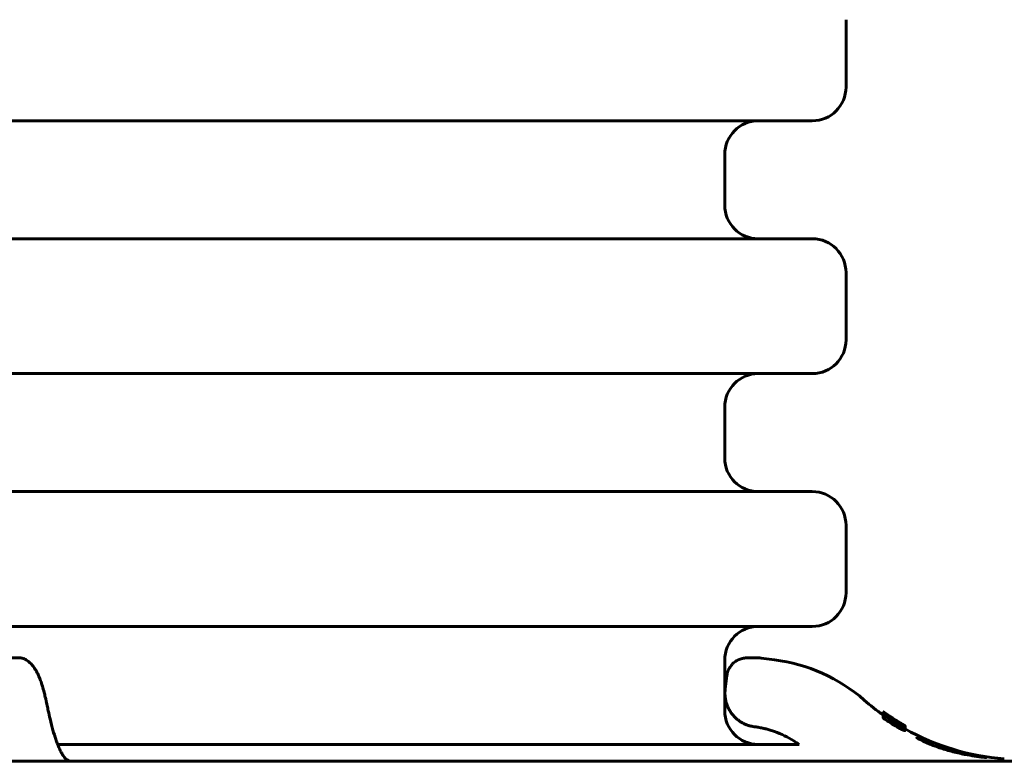
# Model space of a CAD drawing. Units: millimetres. Extents: x -4922 to 5095, y -6878 to 4754.
# Drawn here: x -1932 to -1640, y -1988 to -1768 of the extents above; entities that cross this region are included whole.
import ezdxf

# ---------------------------------------------------------------- set-up
doc = ezdxf.new("R2010")
doc.units = ezdxf.units.MM
doc.linetypes.add('K5LT_BASIC', pattern=[0])

msp = doc.modelspace()

# ---------------------------------------------------------------- linework, layer by layer
at = {"color": 150, "linetype": 'K5LT_BASIC', "lineweight": 60}
for p, q in [((-1686.5, -1788.43), (-1686.5, -1768.43)), ((-1974, -1798.43), (-1696.5, -1798.43)), ((-1722.5, -1823.43), (-1722.5, -1808.43)), ((-1974, -1833.43), (-1696.5, -1833.43)), ((-1686.5, -1863.43), (-1686.5, -1843.43)), ((-1974, -1873.43), (-1696.5, -1873.43)), ((-1722.5, -1898.43), (-1722.5, -1883.43)), ((-1974, -1908.43), (-1696.5, -1908.43)), ((-1686.5, -1938.43), (-1686.5, -1918.43)), ((-1974, -1948.43), (-1696.5, -1948.43)), ((-2016.46, -1957.78), (-1931.54, -1957.78)), ((-1929.74, -1958.36), (-1929.72, -1958.37)), ((-1929.72, -1958.37), (-1929.03, -1958.87)), ((-1722.5, -1973.43), (-1722.5, -1958.43)), ((-1712.47, -1957.78), (-1715.94, -1957.78)), ((-1715.94, -1957.78), (-1712.47, -1957.78)), ((-1707.75, -1958.33), (-1711.72, -1957.83)), ((-1722.34, -1967), (-1721.85, -1963.03)), ((-1923.5, -1971.93), (-1923.5, -1971.94)), ((-1675.45, -1974.73), (-1675.45, -1974.65)), ((-1675.43, -1973.97), (-1675.43, -1973.76)), ((-1675.43, -1974.16), (-1675.43, -1973.85)), ((-1675.43, -1974.16), (-1675.43, -1973.97)), ((-1675.43, -1975.14), (-1675.43, -1974.16)), ((-1675.43, -1974.16), (-1675.43, -1974.16)), ((-1675.43, -1974.63), (-1675.43, -1974.33)), ((-1675.43, -1974.74), (-1675.43, -1974.37)), ((-1675.43, -1974.37), (-1675.43, -1974.37)), ((-1675.43, -1975.6), (-1675.43, -1974.63)), ((-1675.41, -1973.89), (-1675.41, -1973.8)), ((-1675.41, -1973.98), (-1675.41, -1973.89)), ((-1674.72, -1974.28), (-1674.72, -1974.27)), ((-1674.72, -1974.6), (-1674.72, -1974.51)), ((-1674.29, -1974.65), (-1674.29, -1974.62)), ((-1675.43, -1975.14), (-1675.43, -1975.14)), ((-1674.3, -1975.32), (-1674.3, -1975.24)), ((-1674.01, -1975.39), (-1674.01, -1975.36)), ((-1674.01, -1975.36), (-1674.01, -1975.36)), ((-1673.8, -1974.94), (-1673.8, -1974.94)), ((-1673.68, -1975.72), (-1673.68, -1975.72)), ((-1672.24, -1976.63), (-1672.24, -1976.63)), ((-1672.06, -1976.64), (-1672.06, -1976.6)), ((-1672.06, -1976.6), (-1672.06, -1976.6)), ((-1671.97, -1976.18), (-1671.97, -1976.15)), ((-1671.86, -1976.25), (-1671.86, -1976.25)), ((-1671.86, -1976.86), (-1671.86, -1976.79)), ((-1669.77, -1977.58), (-1669.79, -1977.57)), ((-1669.75, -1977.59), (-1669.77, -1977.58)), ((-1669.72, -1977.61), (-1669.75, -1977.59)), ((-1669.72, -1977.61), (-1669.72, -1977.61)), ((-1669.83, -1977.85), (-1669.83, -1977.78)), ((-1669.83, -1977.78), (-1669.78, -1977.81)), ((-1669.78, -1977.81), (-1669.73, -1977.83)), ((-1669.73, -1977.92), (-1669.73, -1977.83)), ((-1669.73, -1977.83), (-1669.72, -1977.84)), ((-1669.72, -1977.75), (-1669.72, -1977.75)), ((-1669.72, -1977.92), (-1669.72, -1977.84)), ((-1669.72, -1977.84), (-1669.72, -1977.84)), ((-1669.4, -1977.94), (-1669.4, -1977.85)), ((-1669.02, -1978.42), (-1669.02, -1978.19)), ((-1669.01, -1977.92), (-1669.01, -1977.89)), ((-1669.01, -1978.96), (-1669.01, -1978.04)), ((-1669.01, -1979.34), (-1669.01, -1978.43)), ((-1668.99, -1978.86), (-1668.99, -1977.94)), ((-1920.38, -1983.43), (-1700.42, -1983.43)), ((-1665.52, -1981.4), (-1665.51, -1981.41)), ((-1702.5, -1988.43), (-2325.63, -1988.44)), ((-1524, -1988.43), (-1702.5, -1988.43)), ((-1644.96, -1987.31), (-1644.96, -1987.31))]:
    msp.add_line(p, q, dxfattribs=at)
for centre, radius, start, end in [((-1696.5, -1788.43), 10, 270, 0), ((-1712.5, -1808.43), 10, 90, 180), ((-1712.5, -1823.43), 10, 180, 270), ((-1696.5, -1843.43), 10, 0, 90), ((-1696.5, -1863.43), 10, 270, 0), ((-1712.5, -1883.43), 10, 90, 180), ((-1712.5, -1898.43), 10, 180, 270), ((-1696.5, -1918.43), 10, 0, 90), ((-1696.5, -1938.43), 10, 270, 0), ((-1712.5, -1958.43), 10, 90, 180), ((-1930.71, -1961.19), 2.86, 54.05, 55.1511), ((-1712.47, -1963.78), 6, 82.8192, 90), ((-1714, -2007.93), 50, 48.8879, 82.8192), ((-1634, -1916.27), 71.67, 228.8879, 234.6803), ((-1712.5, -1973.43), 10, 180, 270), ((-1634, -1916.27), 70.87, 234.4812, 240.2795), ((-1634.01, -1916.27), 70.87, 234.933, 238.3035), ((-1634.32, -1916.16), 70.97, 235.3031, 237.4331), ((-1634, -1916.27), 70.87, 234.9349, 238.1903), ((-1634.02, -1916.26), 70.87, 234.9544, 237.9676), ((-1634.11, -1916.22), 70.91, 235.0653, 235.9584), ((-1634.18, -1916.2), 70.93, 235.2186, 238.1556), ((-1635.03, -1915.89), 71.23, 236.1143, 237.134), ((-1634.83, -1915.98), 71.14, 236.5807, 238.4403), ((-1634.05, -1916.25), 70.88, 235.888, 238.0872), ((-1634.11, -1916.23), 70.9, 235.9561, 237.835), ((-1635.03, -1915.91), 71.21, 237.1268, 238.498), ((-1635.02, -1915.9), 71.22, 238.4981, 239.212), ((-1634.45, -1916.11), 71.02, 237.9418, 240.2188), ((-1634.82, -1915.98), 71.15, 238.4405, 238.9226), ((-1634.11, -1916.23), 70.9, 237.835, 238.2177), ((-1634, -1916.27), 71.67, 240.7794, 265.5693), ((-1918.88, -1990.61), 2.89, 65.2736, 66.6763)]:
    msp.add_arc(centre, radius, start, end, dxfattribs=at)
for points, knots in [([(-1929.74, -1958.36), (-1929.84, -1958.29), (-1929.93, -1958.23), (-1930.13, -1958.12), (-1930.24, -1958.06), (-1930.46, -1957.97), (-1930.58, -1957.93), (-1930.81, -1957.86), (-1930.93, -1957.84), (-1931.11, -1957.81), (-1931.18, -1957.8), (-1931.25, -1957.79), (-1931.27, -1957.79), (-1931.3, -1957.79), (-1931.31, -1957.79), (-1931.35, -1957.78), (-1931.37, -1957.78), (-1931.45, -1957.78), (-1931.5, -1957.78), (-1931.54, -1957.78)], [0, 0, 0, 0, 2.868036, 2.868036, 5.84459, 5.84459, 8.87128, 8.87128, 11.898177, 11.898177, 13.462592, 13.462592, 13.83227, 13.83227, 14.158417, 14.158417, 14.810712, 14.810712, 16, 16, 16, 16]), ([(-1929.07, -1958.84), (-1928.91, -1958.95), (-1928.75, -1959.09), (-1928.44, -1959.35), (-1928.31, -1959.48), (-1928.01, -1959.8), (-1927.85, -1959.98), (-1927.54, -1960.37), (-1927.39, -1960.58), (-1927.09, -1961.04), (-1926.94, -1961.29), (-1926.63, -1961.84), (-1926.47, -1962.15), (-1926.15, -1962.81), (-1926, -1963.15), (-1925.68, -1963.94), (-1925.5, -1964.4), (-1925.15, -1965.42), (-1924.97, -1965.98), (-1924.61, -1967.21), (-1924.42, -1967.88), (-1924.18, -1968.84), (-1924.12, -1969.1), (-1924.02, -1969.53), (-1923.98, -1969.7), (-1923.93, -1969.94), (-1923.91, -1970.02), (-1923.88, -1970.14), (-1923.87, -1970.18), (-1923.86, -1970.24), (-1923.85, -1970.26), (-1923.85, -1970.29), (-1923.85, -1970.3), (-1923.84, -1970.32), (-1923.84, -1970.32), (-1923.84, -1970.34), (-1923.83, -1970.35), (-1923.83, -1970.37), (-1923.83, -1970.39), (-1923.82, -1970.43), (-1923.81, -1970.46), (-1923.79, -1970.55), (-1923.78, -1970.61), (-1923.74, -1970.79), (-1923.71, -1970.91), (-1923.62, -1971.33), (-1923.56, -1971.63), (-1923.5, -1971.93)], [0, 0, 0, 0, 1.423061, 1.423061, 2.975131, 2.975131, 4.909254, 4.909254, 7.008947, 7.008947, 9.269858, 9.269858, 11.90628, 11.90628, 14.582046, 14.582046, 17.80861, 17.80861, 21.416484, 21.416484, 25.257828, 25.257828, 26.684726, 26.684726, 27.531869, 27.531869, 27.947703, 27.947703, 28.151822, 28.151822, 28.252017, 28.252017, 28.301199, 28.301199, 28.350381, 28.350381, 28.39082, 28.39082, 28.467326, 28.467326, 28.618152, 28.618152, 28.918711, 28.918711, 29.517643, 29.517643, 31, 31, 31, 31]), ([(-1721.85, -1963.03), (-1721.82, -1962.81), (-1721.78, -1962.58), (-1721.67, -1962.13), (-1721.6, -1961.91), (-1721.44, -1961.48), (-1721.35, -1961.26), (-1721.14, -1960.85), (-1721.03, -1960.66), (-1720.78, -1960.28), (-1720.65, -1960.1), (-1720.44, -1959.85), (-1720.38, -1959.78), (-1720.28, -1959.67), (-1720.24, -1959.63), (-1720.16, -1959.55), (-1720.12, -1959.51), (-1720, -1959.39), (-1719.92, -1959.31), (-1719.67, -1959.1), (-1719.49, -1958.96), (-1719.14, -1958.71), (-1718.95, -1958.6), (-1718.57, -1958.39), (-1718.37, -1958.3), (-1717.97, -1958.14), (-1717.77, -1958.07), (-1717.36, -1957.95), (-1717.15, -1957.9), (-1716.73, -1957.83), (-1716.52, -1957.8), (-1716.18, -1957.78), (-1716.06, -1957.78), (-1715.94, -1957.78)], [0, 0, 0, 0, 2.076595, 2.076595, 4.144918, 4.144918, 6.237217, 6.237217, 8.284, 8.284, 10.319309, 10.319309, 11.155579, 11.155579, 11.66235, 11.66235, 12.177165, 12.177165, 13.198752, 13.198752, 15.182518, 15.182518, 17.144678, 17.144678, 19.097388, 19.097388, 21.037673, 21.037673, 22.956908, 22.956908, 24.888189, 24.888189, 26, 26, 26, 26]), ([(-1721.85, -1963.03), (-1721.82, -1962.81), (-1721.78, -1962.58), (-1721.67, -1962.13), (-1721.6, -1961.91), (-1721.44, -1961.48), (-1721.35, -1961.26), (-1721.14, -1960.85), (-1721.03, -1960.66), (-1720.78, -1960.28), (-1720.65, -1960.1), (-1720.44, -1959.85), (-1720.38, -1959.78), (-1720.28, -1959.67), (-1720.24, -1959.63), (-1720.16, -1959.55), (-1720.12, -1959.51), (-1720, -1959.39), (-1719.92, -1959.31), (-1719.67, -1959.1), (-1719.49, -1958.96), (-1719.14, -1958.71), (-1718.95, -1958.6), (-1718.57, -1958.39), (-1718.37, -1958.3), (-1717.97, -1958.14), (-1717.77, -1958.07), (-1717.36, -1957.95), (-1717.15, -1957.9), (-1716.73, -1957.83), (-1716.52, -1957.8), (-1716.18, -1957.78), (-1716.06, -1957.78), (-1715.94, -1957.78)], [0, 0, 0, 0, 2.076595, 2.076595, 4.144918, 4.144918, 6.237217, 6.237217, 8.284, 8.284, 10.319309, 10.319309, 11.155579, 11.155579, 11.66235, 11.66235, 12.177165, 12.177165, 13.198752, 13.198752, 15.182518, 15.182518, 17.144678, 17.144678, 19.097388, 19.097388, 21.037673, 21.037673, 22.956908, 22.956908, 24.888189, 24.888189, 26, 26, 26, 26]), ([(-1713.77, -1978.17), (-1714, -1978.14), (-1714.23, -1978.1), (-1714.8, -1977.99), (-1715.14, -1977.9), (-1715.82, -1977.68), (-1716.15, -1977.56), (-1716.8, -1977.27), (-1717.12, -1977.11), (-1717.74, -1976.75), (-1718.04, -1976.56), (-1718.62, -1976.13), (-1718.9, -1975.9), (-1719.43, -1975.42), (-1719.69, -1975.16), (-1720.17, -1974.6), (-1720.4, -1974.31), (-1720.82, -1973.71), (-1721.01, -1973.4), (-1721.37, -1972.74), (-1721.53, -1972.4), (-1721.82, -1971.69), (-1721.94, -1971.32), (-1722.15, -1970.58), (-1722.23, -1970.2), (-1722.36, -1969.43), (-1722.39, -1969.04), (-1722.42, -1968.46), (-1722.42, -1968.28), (-1722.41, -1967.94), (-1722.41, -1967.78), (-1722.38, -1967.41), (-1722.37, -1967.21), (-1722.34, -1967)], [0, 0, 0, 0, 1.256188, 1.256188, 3.155577, 3.155577, 5.071565, 5.071565, 6.991257, 6.991257, 8.931086, 8.931086, 10.859275, 10.859275, 12.820641, 12.820641, 14.801029, 14.801029, 16.77509, 16.77509, 18.801922, 18.801922, 20.876675, 20.876675, 22.945616, 22.945616, 25.0644, 25.0644, 26.040204, 26.040204, 26.898724, 26.898724, 28, 28, 28, 28]), ([(-1713.77, -1978.17), (-1714, -1978.14), (-1714.23, -1978.1), (-1714.8, -1977.99), (-1715.14, -1977.9), (-1715.82, -1977.68), (-1716.15, -1977.56), (-1716.8, -1977.27), (-1717.12, -1977.11), (-1717.74, -1976.75), (-1718.04, -1976.56), (-1718.62, -1976.13), (-1718.9, -1975.9), (-1719.43, -1975.42), (-1719.69, -1975.16), (-1720.17, -1974.6), (-1720.4, -1974.31), (-1720.82, -1973.71), (-1721.01, -1973.4), (-1721.37, -1972.74), (-1721.53, -1972.4), (-1721.82, -1971.69), (-1721.94, -1971.32), (-1722.15, -1970.58), (-1722.23, -1970.2), (-1722.36, -1969.43), (-1722.39, -1969.04), (-1722.42, -1968.46), (-1722.42, -1968.28), (-1722.41, -1967.94), (-1722.41, -1967.78), (-1722.38, -1967.41), (-1722.37, -1967.21), (-1722.34, -1967)], [0.000019, 0.000019, 0.000019, 0.000019, 1.256188, 1.256188, 3.155577, 3.155577, 5.071565, 5.071565, 6.991257, 6.991257, 8.931086, 8.931086, 10.859275, 10.859275, 12.820641, 12.820641, 14.801029, 14.801029, 16.77509, 16.77509, 18.801922, 18.801922, 20.876675, 20.876675, 22.945616, 22.945616, 25.0644, 25.0644, 26.040204, 26.040204, 26.898724, 26.898724, 28, 28, 28, 28]), ([(-1923.5, -1971.94), (-1923.4, -1972.45), (-1923.3, -1972.95), (-1923.01, -1974.27), (-1922.83, -1975.1), (-1922.36, -1977.06), (-1922.08, -1978.16), (-1921.51, -1980.16), (-1921.23, -1981.06), (-1920.84, -1982.19), (-1920.74, -1982.48), (-1920.55, -1982.99), (-1920.46, -1983.21), (-1920.38, -1983.44), (-1920.37, -1983.45), (-1920.21, -1983.86), (-1920.05, -1984.24), (-1919.7, -1985.03), (-1919.51, -1985.43), (-1919.14, -1986.13), (-1918.96, -1986.43), (-1918.65, -1986.93), (-1918.5, -1987.13), (-1918.26, -1987.45), (-1918.15, -1987.57), (-1917.98, -1987.75), (-1917.91, -1987.82), (-1917.8, -1987.9), (-1917.77, -1987.92), (-1917.73, -1987.95), (-1917.7, -1987.97), (-1917.67, -1987.98), (-1917.67, -1987.98), (-1917.67, -1987.98)], [0, 0, 0, 0, 3.800322, 3.800322, 10.38605, 10.38605, 20.252951, 20.252951, 29.581087, 29.581087, 32.979523, 32.979523, 35.786897, 35.786897, 35.863442, 35.863442, 41.089869, 41.089869, 47.566272, 47.566272, 53.714713, 53.714713, 59.236564, 59.236564, 64.077548, 64.077548, 68.282685, 68.282685, 71.849685, 71.849685, 75.000485, 75.000485, 75.731278, 75.731278, 75.731278, 75.731278]), ([(-1674.72, -1974.27), (-1674.76, -1974.24), (-1674.82, -1974.2), (-1674.89, -1974.15), (-1674.95, -1974.11), (-1675.03, -1974.05), (-1675.11, -1973.99), (-1675.22, -1973.92), (-1675.3, -1973.86), (-1675.36, -1973.82), (-1675.41, -1973.78), (-1675.43, -1973.76), (-1675.43, -1973.76)], [0, 0, 0, 0, 1.095294, 1.605997, 2.249855, 3.073758, 4.200511, 5.285222, 7.461503, 8.666797, 9.922101, 13, 13, 13, 13]), ([(-1675.17, -1973.95), (-1675.2, -1973.92), (-1675.26, -1973.88), (-1675.33, -1973.84), (-1675.37, -1973.8), (-1675.42, -1973.77), (-1675.43, -1973.76), (-1675.43, -1973.76)], [0, 0, 0, 0, 1.420952, 2.82888, 4.166611, 5.269703, 8, 8, 8, 8]), ([(-1674.72, -1974.43), (-1674.76, -1974.41), (-1674.81, -1974.37), (-1674.89, -1974.32), (-1674.95, -1974.27), (-1675.03, -1974.22), (-1675.12, -1974.16), (-1675.22, -1974.09), (-1675.31, -1974.04), (-1675.37, -1974), (-1675.42, -1973.97), (-1675.43, -1973.96), (-1675.43, -1973.97)], [0, 0, 0, 0, 1.096268, 1.608993, 2.263154, 3.107209, 4.270593, 5.621516, 7.221044, 8.974635, 10.570817, 13, 13, 13, 13]), ([(-1675.43, -1973.97), (-1675.43, -1973.97), (-1675.42, -1973.99), (-1675.37, -1974.03), (-1675.31, -1974.08), (-1675.25, -1974.12), (-1675.18, -1974.18), (-1675.08, -1974.25), (-1674.96, -1974.34), (-1674.84, -1974.43), (-1674.76, -1974.48), (-1674.72, -1974.51)], [0, 0, 0, 0, 2.350821, 3.912127, 5.397707, 6.121552, 7.006263, 8.640351, 9.954697, 10.972204, 12, 12, 12, 12]), ([(-1675.39, -1974.18), (-1675.41, -1974.16), (-1675.43, -1974.16), (-1675.43, -1974.16), (-1675.43, -1974.16)], [0, 0, 0, 0, 3.542565, 5, 5, 5, 5]), ([(-1675.43, -1974.16), (-1675.43, -1974.17), (-1675.42, -1974.18), (-1675.39, -1974.21), (-1675.37, -1974.23), (-1675.36, -1974.24)], [0, 0, 0, 0, 3.390677, 4.753351, 6, 6, 6, 6]), ([(-1674.74, -1974.75), (-1674.78, -1974.72), (-1674.84, -1974.68), (-1674.92, -1974.63), (-1674.98, -1974.59), (-1675.03, -1974.55), (-1675.09, -1974.52), (-1675.15, -1974.48), (-1675.24, -1974.42), (-1675.33, -1974.37), (-1675.41, -1974.33), (-1675.43, -1974.32), (-1675.43, -1974.33)], [0, 0, 0, 0, 1.235395, 1.73527, 2.34514, 3.014055, 3.708145, 4.470623, 5.383771, 7.627797, 9.685266, 13, 13, 13, 13]), ([(-1675.43, -1974.33), (-1675.43, -1974.34), (-1675.42, -1974.36), (-1675.35, -1974.42), (-1675.3, -1974.47), (-1675.23, -1974.52), (-1675.16, -1974.57), (-1675.1, -1974.62), (-1675.03, -1974.67), (-1674.98, -1974.71), (-1674.91, -1974.75), (-1674.83, -1974.81), (-1674.78, -1974.85), (-1674.74, -1974.87)], [0, 0, 0, 0, 3.798815, 5.286741, 6.789383, 8.061989, 9.13961, 10.280791, 10.895947, 11.453137, 12.264897, 13.021761, 14, 14, 14, 14]), ([(-1674.74, -1975.02), (-1674.77, -1975), (-1674.82, -1974.97), (-1674.89, -1974.93), (-1674.94, -1974.89), (-1674.99, -1974.86), (-1675.05, -1974.82), (-1675.1, -1974.79), (-1675.17, -1974.75), (-1675.23, -1974.72), (-1675.29, -1974.68), (-1675.34, -1974.65), (-1675.39, -1974.63), (-1675.43, -1974.62), (-1675.43, -1974.63), (-1675.43, -1974.63)], [0, 0, 0, 0, 0.986127, 1.807606, 2.312328, 2.933858, 3.672104, 4.498506, 5.269625, 6.802553, 7.91102, 9.201457, 11.175979, 13.492105, 16, 16, 16, 16]), ([(-1675.43, -1974.63), (-1675.43, -1974.64), (-1675.42, -1974.66), (-1675.37, -1974.71), (-1675.3, -1974.77), (-1675.21, -1974.84), (-1675.12, -1974.91), (-1675.04, -1974.97), (-1674.97, -1975.02), (-1674.88, -1975.08), (-1674.78, -1975.15), (-1674.71, -1975.2), (-1674.67, -1975.22)], [0, 0, 0, 0, 2.040992, 4.328987, 5.586725, 7.268654, 8.66977, 9.428107, 10.06833, 10.955398, 12.110262, 13, 13, 13, 13]), ([(-1675.41, -1973.8), (-1675.41, -1973.8), (-1675.39, -1973.82), (-1675.33, -1973.86), (-1675.29, -1973.9), (-1675.24, -1973.93), (-1675.18, -1973.98), (-1675.09, -1974.04), (-1675.01, -1974.1), (-1674.95, -1974.15), (-1674.89, -1974.19), (-1674.81, -1974.24), (-1674.75, -1974.28), (-1674.72, -1974.31)], [0, 0, 0, 0, 3.655312, 5.101241, 6.461746, 7.266146, 8.23178, 9.963385, 11.050452, 11.440401, 12.242735, 12.957737, 14, 14, 14, 14]), ([(-1674.71, -1974.28), (-1674.75, -1974.26), (-1674.82, -1974.21), (-1674.89, -1974.16), (-1674.96, -1974.11), (-1675.03, -1974.06), (-1675.11, -1974.01), (-1675.22, -1973.93), (-1675.32, -1973.86), (-1675.39, -1973.81), (-1675.41, -1973.8), (-1675.41, -1973.8)], [0, 0, 0, 0, 1.05826, 1.665036, 2.211844, 3.021809, 3.957794, 4.918256, 7.583999, 9.445999, 12, 12, 12, 12]), ([(-1674.71, -1974.35), (-1674.75, -1974.33), (-1674.81, -1974.29), (-1674.88, -1974.24), (-1674.93, -1974.21), (-1674.98, -1974.17), (-1675.03, -1974.13), (-1675.1, -1974.09), (-1675.17, -1974.04), (-1675.25, -1973.99), (-1675.31, -1973.95), (-1675.36, -1973.91), (-1675.4, -1973.89), (-1675.41, -1973.89), (-1675.41, -1973.89)], [0, 0, 0, 0, 1.207368, 1.843793, 2.314279, 2.949424, 3.651369, 4.397968, 5.850368, 7.095654, 8.663307, 10.440246, 12.628357, 15, 15, 15, 15]), ([(-1675.41, -1973.89), (-1675.41, -1973.89), (-1675.39, -1973.91), (-1675.34, -1973.96), (-1675.25, -1974.02), (-1675.17, -1974.08), (-1675.09, -1974.15), (-1675.02, -1974.2), (-1674.95, -1974.24), (-1674.88, -1974.3), (-1674.77, -1974.37), (-1674.69, -1974.42), (-1674.65, -1974.46)], [0, 0, 0, 0, 2.01205, 4.647615, 5.950919, 7.525214, 8.564414, 9.319026, 9.957626, 10.84735, 11.617209, 13, 13, 13, 13]), ([(-1675.24, -1974.27), (-1675.25, -1974.26), (-1675.29, -1974.23), (-1675.32, -1974.21), (-1675.36, -1974.19), (-1675.38, -1974.18), (-1675.39, -1974.18)], [0, 0, 0, 0, 1.309957, 3.278561, 4.592186, 7, 7, 7, 7]), ([(-1675.36, -1974.24), (-1675.33, -1974.26), (-1675.28, -1974.3), (-1675.22, -1974.35), (-1675.21, -1974.36)], [0, 0, 0, 0, 3.727128, 5, 5, 5, 5]), ([(-1675.21, -1974.36), (-1675.18, -1974.38), (-1675.14, -1974.41), (-1675.08, -1974.46), (-1675.02, -1974.5), (-1674.94, -1974.56), (-1674.86, -1974.62), (-1674.77, -1974.68), (-1674.71, -1974.72), (-1674.67, -1974.74)], [0, 0, 0, 0, 1.948348, 2.927972, 4.211559, 5.766843, 7.222065, 8.27729, 10, 10, 10, 10]), ([(-1674.72, -1974.31), (-1674.59, -1974.39), (-1674.29, -1974.61), (-1673.99, -1974.81), (-1673.8, -1974.94)], [0, 0, 0, 0, 2.016655, 5, 5, 5, 5]), ([(-1673.13, -1975.39), (-1673.25, -1975.31), (-1673.41, -1975.2), (-1673.61, -1975.07), (-1673.74, -1974.98), (-1673.87, -1974.9), (-1674.03, -1974.79), (-1674.15, -1974.71), (-1674.23, -1974.66), (-1674.27, -1974.63), (-1674.29, -1974.62), (-1674.29, -1974.62), (-1674.29, -1974.62)], [0, 0, 0, 0, 2.574921, 3.732539, 4.679423, 5.894631, 7.254278, 9.264122, 10.61045, 11.39894, 12.499751, 13, 13, 13, 13]), ([(-1674.29, -1974.62), (-1674.29, -1974.63), (-1674.28, -1974.64), (-1674.21, -1974.69), (-1674.06, -1974.79), (-1673.88, -1974.92), (-1673.76, -1975.01), (-1673.59, -1975.12), (-1673.38, -1975.26), (-1673.21, -1975.38), (-1673.13, -1975.43)], [0, 0, 0, 0, 1.039547, 2.25944, 4.994337, 5.923491, 6.813778, 7.809071, 9.536723, 11, 11, 11, 11]), ([(-1675.43, -1975.6), (-1675.43, -1975.61), (-1675.42, -1975.63), (-1675.37, -1975.68), (-1675.29, -1975.74), (-1675.21, -1975.81), (-1675.11, -1975.88), (-1675.04, -1975.93), (-1674.97, -1975.98), (-1674.88, -1976.04), (-1674.78, -1976.11), (-1674.7, -1976.16), (-1674.67, -1976.18)], [0, 0, 0, 0, 2.054054, 4.354775, 5.617854, 7.305419, 8.709014, 9.467789, 10.107881, 10.993208, 12.137192, 13, 13, 13, 13]), ([(-1674.67, -1974.74), (-1674.13, -1975.11), (-1672.55, -1976.17), (-1670.92, -1977.16), (-1669.83, -1977.78)], [0, 0, 0, 0, 1.720612, 5, 5, 5, 5]), ([(-1671.86, -1976.79), (-1671.86, -1976.79), (-1671.86, -1976.79), (-1671.88, -1976.77), (-1671.9, -1976.75), (-1671.94, -1976.72), (-1672.02, -1976.66), (-1672.15, -1976.57), (-1672.34, -1976.45), (-1672.56, -1976.3), (-1672.82, -1976.14), (-1673.08, -1975.98), (-1673.31, -1975.83), (-1673.52, -1975.7), (-1673.7, -1975.58), (-1673.86, -1975.49), (-1673.98, -1975.41), (-1674.08, -1975.35), (-1674.17, -1975.3), (-1674.22, -1975.27), (-1674.26, -1975.25), (-1674.28, -1975.24), (-1674.3, -1975.24), (-1674.3, -1975.24), (-1674.3, -1975.25)], [0, 0, 0, 0, 0.71782, 1.260365, 1.901116, 2.731116, 3.867725, 5.356473, 7.011309, 8.836279, 10.771242, 12.621748, 14.268943, 15.722714, 17.167907, 18.425698, 19.501026, 20.538574, 21.537899, 22.499114, 23.143466, 23.721616, 24.616615, 25, 25, 25, 25]), ([(-1674.3, -1975.25), (-1674.3, -1975.25), (-1674.28, -1975.27), (-1674.24, -1975.3), (-1674.2, -1975.34), (-1674.15, -1975.38), (-1674.06, -1975.44), (-1673.95, -1975.52), (-1673.8, -1975.63), (-1673.65, -1975.73), (-1673.41, -1975.89), (-1673.18, -1976.04), (-1672.93, -1976.19), (-1672.76, -1976.3), (-1672.59, -1976.4), (-1672.43, -1976.5), (-1672.3, -1976.57), (-1672.18, -1976.64), (-1672.09, -1976.69), (-1672, -1976.74), (-1671.93, -1976.77), (-1671.87, -1976.8), (-1671.86, -1976.8), (-1671.86, -1976.79)], [0, 0, 0, 0, 1.37297, 2.25848, 2.971898, 3.597785, 4.323895, 5.951608, 6.908614, 8.081008, 9.50257, 12.146866, 12.814384, 14.410717, 15.606912, 16.443176, 17.870108, 18.706169, 19.499707, 20.280158, 21.659542, 22.607615, 24, 24, 24, 24]), ([(-1671.97, -1976.15), (-1671.97, -1976.15), (-1671.98, -1976.14), (-1672.05, -1976.1), (-1672.16, -1976.02), (-1672.31, -1975.93), (-1672.43, -1975.85), (-1672.56, -1975.76), (-1672.79, -1975.61), (-1672.99, -1975.48), (-1673.13, -1975.39)], [0, 0, 0, 0, 1.071778, 2.327673, 4.298032, 5.38081, 6.241639, 7.272833, 8.296267, 11, 11, 11, 11]), ([(-1673.13, -1975.43), (-1673, -1975.51), (-1672.8, -1975.64), (-1672.46, -1975.86), (-1672.24, -1976), (-1672.08, -1976.09), (-1672.02, -1976.13), (-1671.98, -1976.15), (-1671.97, -1976.16), (-1671.97, -1976.15)], [0, 0, 0, 0, 2.295641, 3.447731, 6.269487, 7.217843, 8.281085, 9.17816, 10, 10, 10, 10]), ([(-1669.72, -1977.92), (-1669.78, -1977.88), (-1669.89, -1977.81), (-1670.1, -1977.68), (-1670.32, -1977.55), (-1670.54, -1977.41), (-1670.7, -1977.32), (-1670.96, -1977.16), (-1671.27, -1976.98), (-1671.54, -1976.81), (-1671.63, -1976.75)], [0, 0, 0, 0, 1.566059, 2.499691, 4.333099, 5.524183, 6.349302, 6.82922, 9.638609, 11, 11, 11, 11]), ([(-1671.63, -1977.13), (-1671.44, -1977.25), (-1671.15, -1977.42), (-1670.78, -1977.62), (-1670.54, -1977.75), (-1670.32, -1977.87), (-1670.16, -1977.96), (-1669.94, -1978.07), (-1669.81, -1978.13), (-1669.71, -1978.18)], [0, 0, 0, 0, 2.700512, 3.937, 5.179903, 6.160424, 7.331586, 7.935015, 10, 10, 10, 10]), ([(-1669.69, -1977.51), (-1669.75, -1977.47), (-1669.86, -1977.41), (-1670.07, -1977.28), (-1670.29, -1977.15), (-1670.51, -1977.02), (-1670.66, -1976.92), (-1670.92, -1976.77), (-1671.23, -1976.58), (-1671.51, -1976.4), (-1671.61, -1976.34)], [0, 0, 0, 0, 1.549102, 2.473086, 4.288148, 5.468244, 6.28843, 6.766636, 9.60128, 11, 11, 11, 11]), ([(-1671.61, -1976.46), (-1671.41, -1976.58), (-1671.13, -1976.75), (-1670.76, -1976.97), (-1670.51, -1977.12), (-1670.27, -1977.26), (-1669.99, -1977.42), (-1669.8, -1977.52), (-1669.7, -1977.58), (-1669.69, -1977.59)], [0, 0, 0, 0, 2.665777, 3.891212, 5.126477, 6.344392, 7.677309, 9.786641, 10, 10, 10, 10]), ([(-1671.55, -1976.91), (-1671.44, -1976.98), (-1671.27, -1977.08), (-1671.08, -1977.2), (-1670.97, -1977.27), (-1670.87, -1977.33), (-1670.79, -1977.38), (-1670.74, -1977.41), (-1670.7, -1977.44), (-1670.65, -1977.47), (-1670.59, -1977.51), (-1670.54, -1977.55), (-1670.51, -1977.58), (-1670.51, -1977.59), (-1670.51, -1977.59)], [0, 0, 0, 0, 2.742901, 4.26979, 4.93656, 5.975285, 7.099096, 7.635842, 8.107533, 8.741284, 9.921359, 11.463457, 13.273108, 15, 15, 15, 15]), ([(-1671.52, -1976.42), (-1671.41, -1976.49), (-1671.24, -1976.59), (-1671.07, -1976.7), (-1670.96, -1976.77), (-1670.87, -1976.82), (-1670.78, -1976.88), (-1670.72, -1976.92), (-1670.68, -1976.94), (-1670.63, -1976.97), (-1670.58, -1977.01), (-1670.53, -1977.04), (-1670.49, -1977.06), (-1670.48, -1977.07), (-1670.48, -1977.07)], [0, 0, 0, 0, 2.745305, 4.264831, 4.711347, 5.732154, 6.841259, 7.491424, 8.130943, 8.663804, 9.81889, 11.128192, 12.67356, 15, 15, 15, 15]), ([(-1670.77, -1977.49), (-1670.8, -1977.47), (-1670.85, -1977.45), (-1670.94, -1977.4), (-1671.03, -1977.35), (-1671.13, -1977.29), (-1671.21, -1977.24), (-1671.33, -1977.18), (-1671.42, -1977.12), (-1671.48, -1977.09)], [0, 0, 0, 0, 1.807904, 2.385615, 4.36338, 5.652246, 6.381451, 7.800464, 10, 10, 10, 10]), ([(-1670.75, -1976.93), (-1670.78, -1976.91), (-1670.82, -1976.88), (-1670.9, -1976.84), (-1670.97, -1976.8), (-1671.06, -1976.74), (-1671.16, -1976.68), (-1671.29, -1976.6), (-1671.4, -1976.54), (-1671.45, -1976.5)], [0, 0, 0, 0, 1.850979, 2.470544, 3.821765, 4.843528, 6.025038, 7.848233, 10, 10, 10, 10]), ([(-1671.24, -1976.56), (-1671.04, -1976.69), (-1670.76, -1976.86), (-1670.42, -1977.06), (-1670.24, -1977.17), (-1670.07, -1977.27), (-1669.95, -1977.34), (-1669.81, -1977.43), (-1669.67, -1977.5), (-1669.58, -1977.56), (-1669.55, -1977.58)], [0, 0, 0, 0, 3.450893, 4.562059, 5.907355, 6.844432, 7.750265, 8.378238, 10.041608, 11, 11, 11, 11]), ([(-1670.51, -1977.59), (-1670.51, -1977.6), (-1670.52, -1977.6), (-1670.57, -1977.58), (-1670.66, -1977.54), (-1670.73, -1977.51), (-1670.77, -1977.49)], [0, 0, 0, 0, 1.83784, 4.161146, 5.397166, 7, 7, 7, 7]), ([(-1670.48, -1977.07), (-1670.48, -1977.07), (-1670.49, -1977.07), (-1670.54, -1977.05), (-1670.58, -1977.02), (-1670.64, -1976.99), (-1670.7, -1976.96), (-1670.75, -1976.93)], [0, 0, 0, 0, 2.669834, 4.128385, 5.350515, 6.109759, 8, 8, 8, 8]), ([(-1669.01, -1978.04), (-1669.01, -1978.04), (-1669.02, -1978.03), (-1669.08, -1977.99), (-1669.14, -1977.95), (-1669.22, -1977.91), (-1669.3, -1977.86), (-1669.39, -1977.8), (-1669.5, -1977.74), (-1669.61, -1977.67), (-1669.68, -1977.63), (-1669.72, -1977.61)], [0, 0, 0, 0, 2.347419, 3.941019, 5.6013, 6.818399, 7.595582, 9.011075, 10.094084, 10.941641, 12, 12, 12, 12]), ([(-1668.99, -1977.94), (-1668.99, -1977.94), (-1669.02, -1977.92), (-1669.14, -1977.84), (-1669.29, -1977.74), (-1669.47, -1977.64), (-1669.62, -1977.55), (-1669.69, -1977.51)], [0, 0, 0, 0, 2.491052, 4.299878, 5.444426, 6.970032, 8, 8, 8, 8]), ([(-1669.69, -1977.59), (-1669.61, -1977.63), (-1669.46, -1977.71), (-1669.3, -1977.8), (-1669.12, -1977.89), (-1669.01, -1977.94), (-1668.99, -1977.94), (-1668.99, -1977.94)], [0, 0, 0, 0, 1.176881, 2.504013, 3.557402, 6.069555, 8, 8, 8, 8]), ([(-1669.55, -1977.58), (-1669.46, -1977.63), (-1669.31, -1977.71), (-1669.17, -1977.79), (-1669.09, -1977.84), (-1669.03, -1977.87), (-1669.01, -1977.88), (-1669.01, -1977.89), (-1669.01, -1977.89)], [0, 0, 0, 0, 1.819932, 3.722993, 5.062851, 6.254449, 8.377494, 9, 9, 9, 9]), ([(-1700.42, -1983.43), (-1700.92, -1983.08), (-1701.43, -1982.74), (-1702.85, -1981.84), (-1703.79, -1981.32), (-1705.7, -1980.39), (-1706.68, -1979.98), (-1708.13, -1979.47), (-1708.58, -1979.32), (-1709.43, -1979.06), (-1709.82, -1978.95), (-1710.38, -1978.81), (-1710.54, -1978.77), (-1710.85, -1978.69), (-1711.01, -1978.66), (-1711.28, -1978.6), (-1711.4, -1978.57), (-1711.64, -1978.52), (-1711.77, -1978.5), (-1712.13, -1978.42), (-1712.37, -1978.38), (-1712.99, -1978.27), (-1713.38, -1978.22), (-1713.77, -1978.17)], [20.412453, 20.412453, 20.412453, 20.412453, 21.873768, 21.873768, 24.4369, 24.4369, 26.9742, 26.9742, 28.121087, 28.121087, 29.106395, 29.106395, 29.494388, 29.494388, 29.882382, 29.882382, 30.177867, 30.177867, 30.473352, 30.473352, 31.063743, 31.063743, 32, 32, 32, 32]), ([(-1700.42, -1983.43), (-1700.92, -1983.08), (-1701.43, -1982.74), (-1702.85, -1981.84), (-1703.79, -1981.32), (-1705.7, -1980.39), (-1706.68, -1979.98), (-1708.13, -1979.47), (-1708.58, -1979.32), (-1709.43, -1979.06), (-1709.82, -1978.95), (-1710.38, -1978.81), (-1710.54, -1978.77), (-1710.85, -1978.69), (-1711.01, -1978.66), (-1711.28, -1978.6), (-1711.4, -1978.57), (-1711.64, -1978.52), (-1711.77, -1978.5), (-1712.13, -1978.42), (-1712.37, -1978.38), (-1712.99, -1978.27), (-1713.38, -1978.22), (-1713.77, -1978.17)], [20.412453, 20.412453, 20.412453, 20.412453, 21.873768, 21.873768, 24.4369, 24.4369, 26.9742, 26.9742, 28.121087, 28.121087, 29.106395, 29.106395, 29.494388, 29.494388, 29.882382, 29.882382, 30.177867, 30.177867, 30.473352, 30.473352, 31.063743, 31.063743, 32, 32, 32, 32]), ([(-1671.63, -1978.06), (-1671.45, -1978.17), (-1671.21, -1978.31), (-1670.93, -1978.46), (-1670.76, -1978.56), (-1670.55, -1978.67), (-1670.32, -1978.79), (-1670.08, -1978.91), (-1669.88, -1979.01), (-1669.76, -1979.07), (-1669.71, -1979.09)], [0, 0, 0, 0, 2.784529, 3.663732, 4.190381, 5.496446, 6.969192, 8.102015, 9.944534, 11, 11, 11, 11]), ([(-1669.02, -1978.19), (-1669.02, -1978.18), (-1669.03, -1978.17), (-1669.09, -1978.13), (-1669.15, -1978.09), (-1669.23, -1978.04), (-1669.3, -1978), (-1669.35, -1977.97), (-1669.42, -1977.93), (-1669.5, -1977.88), (-1669.61, -1977.82), (-1669.68, -1977.78), (-1669.72, -1977.75)], [0, 0, 0, 0, 2.745443, 4.194486, 6.134195, 7.540691, 8.389102, 9.142224, 9.696312, 10.98756, 11.79573, 13, 13, 13, 13]), ([(-1669.72, -1977.84), (-1669.68, -1977.86), (-1669.61, -1977.9), (-1669.52, -1977.95), (-1669.46, -1977.98), (-1669.41, -1978.01), (-1669.34, -1978.04), (-1669.25, -1978.09), (-1669.15, -1978.14), (-1669.08, -1978.17), (-1669.03, -1978.19), (-1669.02, -1978.19), (-1669.02, -1978.19)], [0, 0, 0, 0, 1.195102, 2.093814, 2.50387, 3.116493, 3.94796, 4.908462, 7.076947, 8.933937, 10.501391, 13, 13, 13, 13]), ([(-1669.01, -1978.43), (-1669.01, -1978.42), (-1669.04, -1978.38), (-1669.13, -1978.31), (-1669.21, -1978.25), (-1669.34, -1978.16), (-1669.51, -1978.05), (-1669.66, -1977.96), (-1669.72, -1977.92)], [0, 0, 0, 0, 2.848896, 4.070478, 5.088172, 6.260424, 8.029891, 9, 9, 9, 9]), ([(-1669.71, -1978.18), (-1669.64, -1978.21), (-1669.49, -1978.28), (-1669.32, -1978.36), (-1669.15, -1978.42), (-1669.04, -1978.45), (-1669.01, -1978.44), (-1669.01, -1978.43)], [0, 0, 0, 0, 1.183821, 2.52079, 3.584401, 5.918815, 8, 8, 8, 8]), ([(-1669.71, -1979.09), (-1669.64, -1979.13), (-1669.49, -1979.2), (-1669.32, -1979.27), (-1669.15, -1979.33), (-1669.04, -1979.36), (-1669.01, -1979.35), (-1669.01, -1979.34)], [0, 0, 0, 0, 1.187724, 2.529455, 3.597363, 5.934886, 8, 8, 8, 8]), ([(-1669.4, -1977.85), (-1669.36, -1977.87), (-1669.27, -1977.92), (-1669.18, -1977.97), (-1669.12, -1978), (-1669.06, -1978.03), (-1669.02, -1978.04), (-1669.01, -1978.05), (-1669.01, -1978.04)], [0, 0, 0, 0, 1.367443, 3.019622, 4.018476, 4.945072, 7.193981, 9, 9, 9, 9]), ([(-1669.01, -1978.86), (-1669, -1978.86), (-1668.99, -1978.86), (-1668.99, -1978.86), (-1668.99, -1978.86)], [0, 0, 0, 0, 3.852144, 5, 5, 5, 5]), ([(-1665.51, -1981.41), (-1665.52, -1981.4), (-1665.52, -1981.4), (-1665.52, -1981.4), (-1665.52, -1981.4), (-1665.52, -1981.4)], [0, 0, 0, 0, 4.8, 4.8, 6.117459, 6.117459, 6.117459, 6.117459]), ([(-1665.51, -1981.41), (-1665.5, -1981.41), (-1665.49, -1981.42), (-1665.45, -1981.45), (-1665.43, -1981.47), (-1665.37, -1981.51), (-1665.33, -1981.53), (-1665.25, -1981.59), (-1665.21, -1981.61), (-1665.11, -1981.67), (-1665.05, -1981.71), (-1664.89, -1981.8), (-1664.78, -1981.85), (-1664.56, -1981.97), (-1664.45, -1982.03), (-1664.13, -1982.2), (-1663.91, -1982.31), (-1663.37, -1982.57), (-1663.05, -1982.72), (-1662.24, -1983.07), (-1661.74, -1983.28), (-1660.46, -1983.79), (-1659.63, -1984.1), (-1657.65, -1984.77), (-1656.47, -1985.13), (-1653.93, -1985.81), (-1652.58, -1986.12), (-1650.25, -1986.59), (-1649.24, -1986.76), (-1647.86, -1986.97), (-1647.4, -1987.04), (-1646.78, -1987.12), (-1646.58, -1987.14), (-1646.33, -1987.17), (-1646.27, -1987.18), (-1646.12, -1987.2), (-1646.04, -1987.21), (-1645.94, -1987.22), (-1645.92, -1987.22), (-1645.89, -1987.22), (-1645.87, -1987.22), (-1645.74, -1987.24), (-1645.64, -1987.25), (-1645.46, -1987.27), (-1645.38, -1987.27), (-1645.26, -1987.29), (-1645.22, -1987.29), (-1645.15, -1987.29), (-1645.12, -1987.3), (-1645.07, -1987.3), (-1645.05, -1987.3), (-1645.01, -1987.3), (-1645, -1987.3), (-1644.98, -1987.31), (-1644.97, -1987.31), (-1644.96, -1987.31), (-1644.96, -1987.31), (-1644.95, -1987.31), (-1644.96, -1987.31), (-1644.96, -1987.31)], [0, 0, 0, 0, 0.205174, 0.205174, 0.440616, 0.440616, 0.698967, 0.698967, 0.928687, 0.928687, 1.207535, 1.207535, 1.608115, 1.608115, 1.974647, 1.974647, 2.589394, 2.589394, 3.349553, 3.349553, 4.326377, 4.326377, 5.71955, 5.71955, 7.491987, 7.491987, 9.477435, 9.477435, 11.173022, 11.173022, 12.154555, 12.154555, 12.659781, 12.659781, 12.837227, 12.837227, 13.088985, 13.088985, 13.151925, 13.151925, 13.214864, 13.214864, 13.585504, 13.585504, 13.9467, 13.9467, 14.199465, 14.199465, 14.384543, 14.384543, 14.574183, 14.574183, 14.731151, 14.731151, 14.879274, 14.879274, 14.990903, 14.990903, 15, 15, 15, 15]), ([(-1917.73, -1987.96), (-1917.71, -1987.96), (-1917.69, -1987.97), (-1917.58, -1988.03), (-1917.49, -1988.07), (-1917.3, -1988.18), (-1917.2, -1988.24), (-1917.06, -1988.35), (-1917.01, -1988.39), (-1916.95, -1988.44)], [0.000364, 0.000364, 0.000364, 0.000364, 0.306358, 0.306358, 1.718451, 1.718451, 3.326898, 3.326898, 4.271205, 4.271205, 4.271205, 4.271205])]:
    msp.add_open_spline(points, degree=3, knots=knots, dxfattribs=at)
for points in [[(-1675.45, -1974.65), (-1675.45, -1974.65), (-1675.44, -1974.64), (-1675.43, -1974.64)], [(-1675.43, -1973.85), (-1675.43, -1973.85), (-1675.43, -1973.85), (-1675.43, -1973.85)], [(-1672.52, -1975.97), (-1673.43, -1975.42), (-1674.34, -1974.85), (-1675.24, -1974.27)], [(-1669.79, -1977.57), (-1671.48, -1976.59), (-1673.12, -1975.54), (-1674.72, -1974.43)], [(-1671.63, -1976.75), (-1672.69, -1976.11), (-1673.72, -1975.44), (-1674.74, -1974.75)], [(-1674.74, -1974.87), (-1674.5, -1975.04), (-1674.25, -1975.2), (-1674.01, -1975.36)], [(-1674.67, -1975.22), (-1673.68, -1975.88), (-1672.66, -1976.52), (-1671.63, -1977.13)], [(-1671.63, -1978.06), (-1672.66, -1977.46), (-1673.68, -1976.83), (-1674.67, -1976.18)], [(-1672.14, -1976.3), (-1671.24, -1976.84), (-1670.32, -1977.35), (-1669.4, -1977.85)], [(-1713.75, -1978.17), (-1713.76, -1978.17), (-1713.76, -1978.17), (-1713.77, -1978.17)], [(-1669.01, -1978.96), (-1669.01, -1978.96), (-1669.01, -1978.96), (-1669.01, -1978.96)]]:
    msp.add_open_spline(points, degree=3, dxfattribs=at)

doc.saveas('drawing.dxf')
